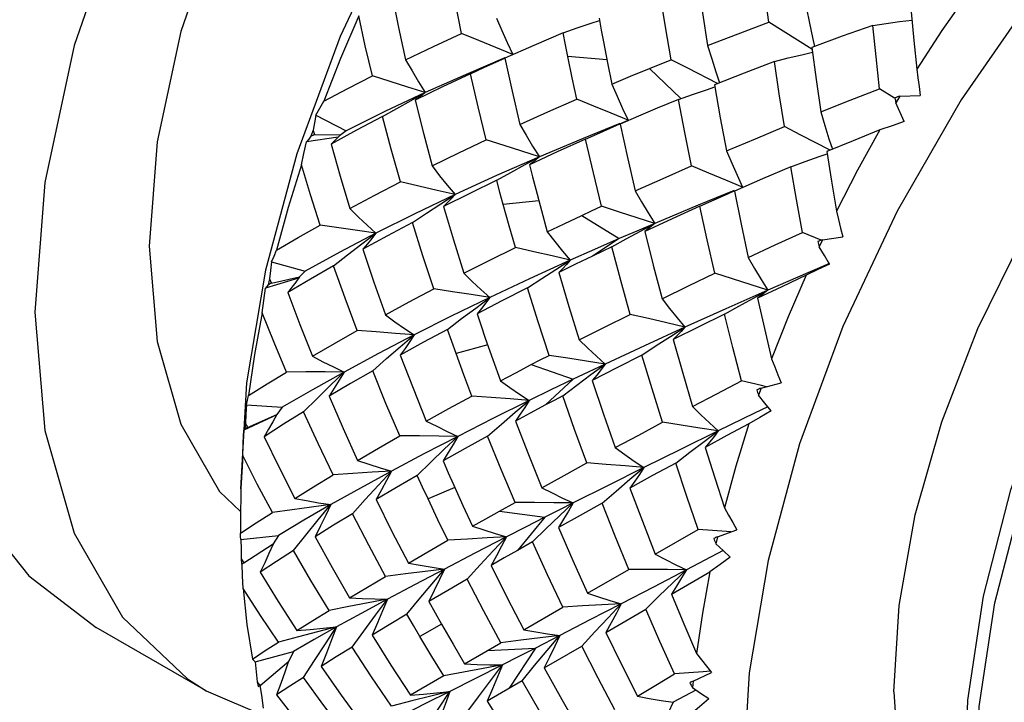
# Model space of a CAD drawing. Units: inches. Extents: x 0.7 to 21.3, y 0.5 to 16.
# Drawn here: x 19.8 to 20.1, y 12.3 to 12.5 of the extents above; entities that cross this region are included whole.
import ezdxf

# ---------------------------------------------------------------- set-up
doc = ezdxf.new("R2010")
doc.units = ezdxf.units.IN
doc.header["$LTSCALE"] = 1.21
doc.header["$MEASUREMENT"] = 0
doc.layers.get('0').update_dxf_attribs({"linetype": 'CONTINUOUS'})
doc.layers.add('AXIS', color=7, linetype='CONTINUOUS')

msp = doc.modelspace()

# ---------------------------------------------------------------- linework, layer by layer
at = {"color": 7, "linetype": 'CONTINUOUS'}
for p, q in [((20.08463, 12.48069), (20.07148, 12.48893)), ((19.94092, 12.48461), (19.92771, 12.44885)), ((20.02218, 12.47749), (20.01027, 12.47846)), ((20.04677, 12.47493), (20.04173, 12.47752)), ((20.03513, 12.47486), (20.04468, 12.46568)), ((20.05585, 12.47025), (20.04677, 12.47493)), ((19.96247, 12.46512), (19.96681, 12.4675)), ((20.10982, 12.4658), (20.10521, 12.46869)), ((20.11142, 12.46642), (20.11018, 12.46436)), ((20.11142, 12.46642), (20.11764, 12.46663)), ((20.0375, 12.46274), (20.0318, 12.46034)), ((20.11276, 12.45868), (20.11018, 12.46436)), ((19.93345, 12.46064), (19.9427, 12.45587)), ((20.02428, 12.45721), (20.02859, 12.45908)), ((20.0318, 12.46034), (20.02617, 12.45792)), ((19.93262, 12.45601), (19.932, 12.45422)), ((19.9427, 12.45587), (19.94105, 12.45466)), ((20.08123, 12.45455), (20.07623, 12.45713)), ((19.9403, 12.45392), (19.93061, 12.4525)), ((19.93305, 12.45471), (19.94105, 12.45466)), ((20.09017, 12.44993), (20.08123, 12.45455)), ((19.92771, 12.44885), (19.91814, 12.41338)), ((19.99724, 12.44559), (20.00157, 12.44792)), ((19.97155, 12.43363), (19.97589, 12.43641)), ((20.00144, 12.43452), (19.99057, 12.43343)), ((20.01448, 12.43005), (20.02591, 12.42301)), ((20.03236, 12.42532), (20.03671, 12.42764)), ((19.94745, 12.42139), (19.95175, 12.42463)), ((20.02591, 12.42301), (20.01779, 12.41771)), ((20.08744, 12.42252), (20.08171, 12.42489)), ((20.08782, 12.42266), (20.0868, 12.42051)), ((20.08782, 12.42266), (20.09404, 12.4236)), ((19.94317, 12.4181), (19.94745, 12.42139)), ((19.9389, 12.41477), (19.94317, 12.4181)), ((20.00662, 12.41365), (20.01096, 12.4164)), ((19.91814, 12.41338), (19.91239, 12.37908)), ((19.92001, 12.41591), (19.93021, 12.41313)), ((19.92819, 12.41096), (19.91818, 12.40788)), ((19.91939, 12.41073), (19.91899, 12.40897)), ((19.91993, 12.40944), (19.92851, 12.41141)), ((19.93021, 12.41313), (19.92851, 12.41141)), ((19.98217, 12.40187), (19.98646, 12.40505)), ((20.06677, 12.4049), (20.07114, 12.40727)), ((19.97788, 12.39864), (19.98217, 12.40187)), ((19.97361, 12.39537), (19.97788, 12.39864)), ((20.04153, 12.39323), (20.04589, 12.396)), ((19.98583, 12.39061), (19.97622, 12.38805)), ((19.9508, 12.38277), (19.95499, 12.38644)), ((19.9991, 12.38463), (20.01188, 12.38015)), ((20.0216, 12.38477), (20.01648, 12.38235)), ((20.01729, 12.38159), (20.0216, 12.38477)), ((20.01648, 12.38235), (20.01188, 12.38015)), ((20.01299, 12.37837), (20.01729, 12.38159)), ((19.91239, 12.37908), (19.91049, 12.34676)), ((20.01188, 12.38015), (20.00345, 12.37234)), ((20.00871, 12.37511), (20.01299, 12.37837)), ((20.06929, 12.37823), (20.06312, 12.37967)), ((20.06911, 12.37746), (20.06834, 12.37527)), ((20.06911, 12.37746), (20.07521, 12.37904)), ((20.07076, 12.37789), (20.06929, 12.37823)), ((19.91232, 12.37237), (19.92326, 12.37162)), ((19.92326, 12.37162), (19.92159, 12.36943)), ((19.92976, 12.37027), (19.93383, 12.37433)), ((19.92158, 12.36933), (19.91157, 12.36469)), ((19.91268, 12.3655), (19.92159, 12.36943)), ((19.91203, 12.36675), (19.91186, 12.36507)), ((19.98582, 12.36285), (19.99002, 12.36649)), ((19.91186, 12.36507), (19.91157, 12.36469)), ((20.05175, 12.36118), (20.05608, 12.3644)), ((20.04742, 12.35791), (20.05175, 12.36118)), ((19.91119, 12.35692), (19.91066, 12.34691)), ((20.04312, 12.3546), (20.04742, 12.35791)), ((19.96439, 12.35085), (19.96848, 12.35486)), ((19.91066, 12.34691), (19.91049, 12.33711)), ((19.97582, 12.34716), (19.96767, 12.34371)), ((20.02073, 12.3424), (20.02495, 12.34605)), ((19.94461, 12.3392), (19.94855, 12.34356)), ((19.98943, 12.33999), (19.9942, 12.34265)), ((19.98943, 12.33999), (20.00328, 12.33815)), ((20.00328, 12.33815), (19.9949, 12.32799)), ((19.91064, 12.33135), (19.92205, 12.3326)), ((19.92205, 12.3326), (19.92048, 12.33)), ((19.92666, 12.32801), (19.93042, 12.33269)), ((19.99949, 12.33058), (20.00359, 12.33458)), ((20.03687, 12.32687), (20.05, 12.3344)), ((20.05585, 12.33218), (20.06174, 12.33431)), ((19.91152, 12.32423), (19.92048, 12.33)), ((19.99949, 12.33058), (19.9949, 12.32799)), ((20.05585, 12.33218), (20.05536, 12.33001)), ((20.05754, 12.32798), (20.04639, 12.32212)), ((19.91075, 12.32541), (19.91082, 12.32386)), ((19.9796, 12.31927), (19.98355, 12.32359)), ((20.01623, 12.31502), (20.02883, 12.32225)), ((20.0418, 12.31464), (20.05353, 12.32146)), ((19.96122, 12.30856), (19.96499, 12.31318)), ((20.03398, 12.3101), (20.03809, 12.31414)), ((19.99683, 12.30385), (20.00873, 12.3107)), ((20.02183, 12.30305), (20.03398, 12.3101)), ((19.97179, 12.30557), (19.96518, 12.30175)), ((19.94453, 12.29853), (19.9481, 12.30343)), ((20.01454, 12.29883), (20.01851, 12.30317)), ((19.92822, 12.30172), (19.9221, 12.30009)), ((19.9788, 12.29345), (19.98987, 12.29984)), ((20.00777, 12.30207), (20.00039, 12.29828)), ((19.915, 12.2941), (19.92662, 12.29726)), ((19.92662, 12.29726), (19.92522, 12.29431)), ((19.9858, 12.29748), (20.00039, 12.29828)), ((20.00039, 12.29828), (19.99241, 12.28603)), ((20.00306, 12.29219), (20.01454, 12.29883)), ((19.91648, 12.28687), (19.92522, 12.29431)), ((19.92969, 12.28929), (19.93302, 12.29444)), ((19.99632, 12.28829), (20.00011, 12.29291)), ((20.04846, 12.28819), (20.05403, 12.29077)), ((19.91559, 12.28797), (19.91591, 12.2866)), ((19.97242, 12.28976), (19.96231, 12.2839)), ((19.99632, 12.28829), (19.98564, 12.28213)), ((20.04846, 12.28819), (20.04826, 12.28613)), ((19.91699, 12.28388), (19.91656, 12.28688)), ((20.04923, 12.28546), (20.04236, 12.28173)), ((19.91757, 12.28), (19.91699, 12.28388)), ((19.96275, 12.28216), (19.95654, 12.28055)), ((19.97948, 12.27858), (19.98306, 12.28345))]:
    msp.add_line(p, q, dxfattribs=at)
for points in [[(20.04932, 12.64123), (20.02339, 12.61506), (19.99911, 12.58569), (19.97699, 12.55371), (19.95746, 12.5198), (19.94092, 12.48461)], [(20.36193, 12.61836), (20.33765, 12.6197), (20.31173, 12.61593), (20.28469, 12.60713), (20.25708, 12.59347), (20.22947, 12.57525), (20.20243, 12.55282), (20.1765, 12.52666), (20.15222, 12.49728), (20.1301, 12.46531), (20.11057, 12.4314), (20.09404, 12.39621), (20.08083, 12.36045), (20.07125, 12.32498), (20.0655, 12.29067), (20.0636, 12.25836)], [(20.18242, 12.14624), (20.16417, 12.16045), (20.15061, 12.17804), (20.14045, 12.19956), (20.1339, 12.22453), (20.13111, 12.25236), (20.13211, 12.28243), (20.13687, 12.31404), (20.14526, 12.34646), (20.15707, 12.37896), (20.17202, 12.41079), (20.18974, 12.44121), (20.2098, 12.46953), (20.23172, 12.4951), (20.25497, 12.51734), (20.279, 12.53573), (20.30324, 12.54985), (20.3271, 12.5594), (20.35002, 12.56415), (20.37144, 12.56401), (20.39086, 12.55898), (20.39967, 12.55468)], [(20.1859, 12.14423), (20.16765, 12.15844), (20.15409, 12.17603), (20.14393, 12.19755), (20.13738, 12.22252), (20.13459, 12.25035), (20.13559, 12.28042), (20.14035, 12.31203), (20.14874, 12.34445), (20.16055, 12.37695), (20.1755, 12.40878), (20.19322, 12.4392), (20.21328, 12.46752), (20.2352, 12.49309), (20.25845, 12.51533), (20.28248, 12.53372), (20.30672, 12.54784), (20.33058, 12.55739), (20.3535, 12.56214), (20.37492, 12.562), (20.39434, 12.55698)], [(20.07148, 12.48893), (20.07015, 12.49874), (20.0689, 12.50847)], [(19.9779, 12.48549), (19.97588, 12.49533), (19.97401, 12.5051)], [(20.04974, 12.50169), (20.05125, 12.49182), (20.05285, 12.4819)], [(20.04173, 12.47752), (20.04, 12.48751), (20.03837, 12.49746)], [(20.13219, 12.49789), (20.12422, 12.48642), (20.11654, 12.47469)], [(19.95669, 12.49707), (19.95869, 12.48733), (19.96083, 12.47754)], [(20.083, 12.4931), (20.08387, 12.4887), (20.08478, 12.48433), (20.08538, 12.48159)], [(20.11487, 12.49209), (20.11569, 12.48341), (20.11654, 12.47469)], [(19.94654, 12.49086), (19.94099, 12.47791), (19.93586, 12.4649)], [(19.9507, 12.47257), (19.94855, 12.48173), (19.94654, 12.49086)], [(19.98854, 12.4902), (19.99015, 12.48646), (19.9918, 12.48275), (19.9935, 12.47909)], [(20.00884, 12.48569), (20.01309, 12.48721), (20.01734, 12.48867), (20.01991, 12.48952)], [(20.01979, 12.49019), (20.02045, 12.48657), (20.02113, 12.48295)], [(20.05285, 12.4819), (20.06213, 12.48544), (20.07148, 12.48893)], [(20.10313, 12.488), (20.10723, 12.4886), (20.11132, 12.48914), (20.11511, 12.48959)], [(19.96083, 12.47754), (19.96928, 12.48154), (19.9779, 12.48549)], [(19.9935, 12.47909), (19.98835, 12.48121), (19.98314, 12.48335), (19.9779, 12.48549)], [(20.00884, 12.48569), (19.99987, 12.48187), (19.99105, 12.47799)], [(20.01027, 12.47846), (20.00955, 12.48208), (20.00884, 12.48569)], [(20.10313, 12.488), (20.09381, 12.48468), (20.08455, 12.48129)], [(20.10521, 12.46869), (20.10414, 12.47837), (20.10313, 12.488)], [(20.02113, 12.48295), (20.02236, 12.47653), (20.02364, 12.47011)], [(20.05285, 12.4819), (20.0541, 12.47783), (20.05539, 12.47379), (20.05649, 12.4705)], [(20.07318, 12.47701), (20.07737, 12.47806), (20.08156, 12.47906), (20.08476, 12.47978)], [(20.08455, 12.48129), (20.08591, 12.47149), (20.08733, 12.46164)], [(19.96083, 12.47754), (19.96278, 12.47415), (19.96478, 12.4708), (19.96681, 12.4675)], [(19.99102, 12.47805), (19.97996, 12.47336), (19.96681, 12.4675)], [(19.98057, 12.47323), (19.98488, 12.47524), (19.98919, 12.4772), (19.99104, 12.47801)], [(19.99105, 12.47799), (19.99325, 12.46794), (19.99558, 12.45783)], [(20.01296, 12.46555), (20.01159, 12.47201), (20.01027, 12.47846)], [(20.03513, 12.47486), (20.03843, 12.4762), (20.04173, 12.47752)], [(20.07318, 12.47701), (20.064, 12.47347), (20.0549, 12.46987)], [(20.07623, 12.45713), (20.07467, 12.46711), (20.07318, 12.47701)], [(20.02364, 12.47011), (20.02932, 12.47248), (20.03513, 12.47486)], [(20.11654, 12.47469), (20.1169, 12.47202), (20.11726, 12.46932), (20.11764, 12.46663)], [(19.93586, 12.4649), (19.9432, 12.46875), (19.9507, 12.47257)], [(19.96681, 12.4675), (19.9615, 12.46919), (19.95612, 12.47087), (19.9507, 12.47257)], [(19.98057, 12.47323), (19.97208, 12.46924), (19.96374, 12.46518)], [(19.98538, 12.45311), (19.98291, 12.46319), (19.98057, 12.47323)], [(19.96681, 12.4675), (19.95453, 12.46173), (19.9427, 12.45587)], [(19.96681, 12.4675), (19.96585, 12.46672), (19.96482, 12.46595), (19.96374, 12.46518)], [(20.02364, 12.47011), (20.02525, 12.46639), (20.0269, 12.46271), (20.02859, 12.45908)], [(20.04394, 12.46542), (20.0482, 12.46693), (20.05247, 12.46839), (20.05502, 12.46923)], [(20.0549, 12.46987), (20.05671, 12.45982), (20.0586, 12.44975)], [(20.08733, 12.46164), (20.09624, 12.46519), (20.10521, 12.46869)], [(19.93345, 12.46064), (19.93465, 12.46276), (19.93586, 12.4649)], [(19.9538, 12.46018), (19.95813, 12.46267), (19.96247, 12.46512)], [(19.96374, 12.46518), (19.96625, 12.45519), (19.96891, 12.44515)], [(19.99558, 12.45783), (20.00413, 12.46168), (20.01296, 12.46555)], [(20.02859, 12.45908), (20.02343, 12.46122), (20.01821, 12.46338), (20.01296, 12.46555)], [(20.04394, 12.46542), (20.04071, 12.46409), (20.0375, 12.46274)], [(20.04792, 12.44516), (20.04589, 12.4553), (20.04394, 12.46542)], [(20.08733, 12.46164), (20.08855, 12.45753), (20.08981, 12.45346), (20.09086, 12.45022)], [(19.93345, 12.46064), (19.93304, 12.45833), (19.93262, 12.45601)], [(19.9538, 12.46018), (19.94588, 12.45604), (19.9381, 12.45184)], [(19.95924, 12.44028), (19.95644, 12.45025), (19.9538, 12.46018)], [(20.11276, 12.45868), (20.10904, 12.45741), (20.10535, 12.45613)], [(19.99558, 12.45783), (19.99754, 12.45449), (19.99953, 12.45118), (20.00157, 12.44792)], [(20.02611, 12.45807), (20.01491, 12.45354), (20.00157, 12.44792)], [(20.01566, 12.45332), (20.01997, 12.45529), (20.02428, 12.45721)], [(20.02617, 12.45792), (20.0284, 12.44773), (20.03074, 12.43753)], [(20.0586, 12.44975), (20.06738, 12.45346), (20.07623, 12.45713)], [(20.10535, 12.45613), (20.09723, 12.45284), (20.08916, 12.44951)], [(20.10535, 12.45613), (20.09853, 12.44384), (20.09207, 12.43137)], [(19.92907, 12.44551), (19.92983, 12.449), (19.93061, 12.4525)], [(19.932, 12.45422), (19.9313, 12.45336), (19.93061, 12.4525)], [(19.94102, 12.45464), (19.94009, 12.45371), (19.93911, 12.45277), (19.9381, 12.45184)], [(19.96891, 12.44515), (19.97706, 12.44914), (19.98538, 12.45311)], [(20.00157, 12.44792), (19.99623, 12.44965), (19.99083, 12.45138), (19.98538, 12.45311)], [(20.01566, 12.45332), (20.00705, 12.44944), (19.99859, 12.44553)], [(20.02053, 12.43286), (20.01804, 12.44309), (20.01566, 12.45332)], [(19.9381, 12.45184), (19.94089, 12.44201), (19.94384, 12.43216)], [(20.0586, 12.44975), (20.06019, 12.44602), (20.06182, 12.44233), (20.0635, 12.43868)], [(20.08916, 12.44951), (20.09058, 12.44049), (20.09207, 12.43137)], [(20.00157, 12.44792), (19.98853, 12.4422), (19.97589, 12.43642)], [(20.00157, 12.44792), (20.00064, 12.44712), (19.99965, 12.44632), (19.99859, 12.44553)], [(20.07822, 12.44493), (20.08252, 12.44649), (20.08683, 12.44799), (20.08927, 12.44882)], [(19.92907, 12.44551), (19.92506, 12.43248), (19.92153, 12.41952)], [(19.93475, 12.42715), (19.93184, 12.43633), (19.92907, 12.44551)], [(19.96891, 12.44515), (19.97119, 12.44219), (19.97352, 12.43928), (19.97589, 12.43642)], [(19.98857, 12.44078), (19.9929, 12.44321), (19.99724, 12.44559)], [(19.99859, 12.44553), (19.99953, 12.44183), (20.00048, 12.43813)], [(20.03074, 12.43753), (20.03929, 12.44136), (20.04792, 12.44516)], [(20.0635, 12.43868), (20.05836, 12.44082), (20.05316, 12.44299), (20.04792, 12.44516)], [(20.07822, 12.44493), (20.06958, 12.44124), (20.061, 12.43751)], [(20.08171, 12.42489), (20.07993, 12.43494), (20.07822, 12.44493)], [(19.98857, 12.44078), (19.9804, 12.43679), (19.97238, 12.43278)], [(19.99057, 12.43343), (19.98956, 12.43711), (19.98857, 12.44078)], [(19.94384, 12.43216), (19.95147, 12.43624), (19.95924, 12.44028)], [(19.97589, 12.43641), (19.9704, 12.4377), (19.96484, 12.43899), (19.95924, 12.44028)], [(20.00048, 12.43813), (20.00222, 12.43157), (20.00399, 12.42507)], [(20.03074, 12.43753), (20.03269, 12.43419), (20.03468, 12.43089), (20.03671, 12.42764)], [(20.06095, 12.43764), (20.04997, 12.43318), (20.03671, 12.42764)], [(20.05051, 12.43286), (20.05483, 12.43485), (20.05917, 12.43679), (20.06097, 12.43758)], [(20.061, 12.43751), (20.06308, 12.42738), (20.06524, 12.41726)], [(19.97589, 12.43641), (19.9636, 12.43055), (19.95175, 12.42463)], [(19.97589, 12.43642), (19.97478, 12.4352), (19.97362, 12.43399), (19.97238, 12.43278)], [(19.94384, 12.43216), (19.94644, 12.4296), (19.94908, 12.42709), (19.95175, 12.42463)], [(19.96291, 12.4279), (19.96722, 12.43079), (19.97155, 12.43363)], [(19.97238, 12.43278), (19.9754, 12.42262), (19.97855, 12.41245)], [(19.99427, 12.42034), (19.9924, 12.42688), (19.99057, 12.43343)], [(20.01448, 12.43005), (20.0175, 12.43146), (20.02053, 12.43286)], [(20.03671, 12.42764), (20.03137, 12.42937), (20.02597, 12.43112), (20.02053, 12.43286)], [(20.05051, 12.43286), (20.04205, 12.42905), (20.0337, 12.42521)], [(20.05506, 12.41246), (20.05275, 12.42265), (20.05051, 12.43286)], [(20.09207, 12.43137), (20.09271, 12.4288), (20.09337, 12.42619), (20.09404, 12.4236)], [(20.00399, 12.42507), (20.00917, 12.42754), (20.01448, 12.43005)], [(19.92153, 12.41952), (19.92807, 12.42335), (19.93475, 12.42715)], [(19.95175, 12.42463), (19.94615, 12.42548), (19.94048, 12.42632), (19.93475, 12.42715)], [(19.96291, 12.4279), (19.95526, 12.42385), (19.94778, 12.41976)], [(19.96938, 12.40769), (19.96607, 12.4178), (19.96291, 12.4279)], [(20.03671, 12.42764), (20.03128, 12.42533), (20.02591, 12.42301)], [(20.03671, 12.42764), (20.03577, 12.42682), (20.03477, 12.42601), (20.0337, 12.42521)], [(19.95175, 12.42463), (19.94075, 12.41889), (19.93021, 12.41313)], [(19.95175, 12.42463), (19.95049, 12.42301), (19.94917, 12.42139), (19.94778, 12.41976)], [(20.00399, 12.42507), (20.00627, 12.42213), (20.0086, 12.41924), (20.01096, 12.4164)], [(20.02591, 12.42301), (20.01838, 12.41971), (20.01096, 12.4164)], [(20.02368, 12.42052), (20.02801, 12.42294), (20.03236, 12.42532)], [(20.0337, 12.42521), (20.03628, 12.41495), (20.03896, 12.40471)], [(20.06524, 12.41726), (20.07344, 12.42108), (20.08171, 12.42489)], [(19.92001, 12.41591), (19.92076, 12.41771), (19.92153, 12.41952)], [(19.94778, 12.41976), (19.95113, 12.40977), (19.95465, 12.39978)], [(19.97855, 12.41245), (19.98627, 12.41637), (19.99427, 12.42034)], [(20.01096, 12.4164), (20.00546, 12.41772), (19.99989, 12.41903), (19.99427, 12.42034)], [(20.02368, 12.42052), (20.02073, 12.41912), (20.01779, 12.41771)], [(20.02926, 12.39994), (20.02642, 12.41022), (20.02368, 12.42052)], [(20.09001, 12.41525), (20.08841, 12.41787), (20.0868, 12.42051)], [(20.01096, 12.4164), (19.99853, 12.41073), (19.98646, 12.40505)], [(20.01779, 12.41771), (20.01261, 12.41521), (20.00749, 12.41271)], [(20.01096, 12.4164), (20.00987, 12.41517), (20.00871, 12.41394), (20.00749, 12.41271)], [(20.06524, 12.41726), (20.06717, 12.41389), (20.06914, 12.41055), (20.07114, 12.40727)], [(19.92001, 12.41591), (19.9197, 12.41333), (19.91939, 12.41073)], [(19.9389, 12.41477), (19.93186, 12.41069), (19.92498, 12.40658)], [(19.94605, 12.395), (19.9424, 12.40488), (19.9389, 12.41477)], [(19.99797, 12.40799), (20.00229, 12.41084), (20.00662, 12.41365)], [(20.08994, 12.41541), (20.08342, 12.41262), (20.07114, 12.40727)], [(20.09001, 12.41525), (20.08642, 12.41358), (20.08286, 12.4119)], [(19.92848, 12.41138), (19.92736, 12.40979), (19.92619, 12.40819), (19.92498, 12.40658)], [(19.97855, 12.41245), (19.98115, 12.40994), (19.98379, 12.40747), (19.98646, 12.40505)], [(20.00749, 12.41271), (20.01056, 12.40236), (20.01372, 12.39215)], [(20.03896, 12.40471), (20.04697, 12.40858), (20.05506, 12.41246)], [(20.07114, 12.40727), (20.06584, 12.40899), (20.06047, 12.41072), (20.05506, 12.41246)], [(20.08286, 12.4119), (20.0754, 12.40837), (20.06801, 12.40484)], [(20.08286, 12.4119), (20.0774, 12.39916), (20.07235, 12.38635)], [(19.91716, 12.40041), (19.91766, 12.40413), (19.91818, 12.40788)], [(19.91899, 12.40897), (19.91858, 12.40842), (19.91818, 12.40788)], [(19.95465, 12.39978), (19.96192, 12.40373), (19.96938, 12.40769)], [(19.98646, 12.40505), (19.98083, 12.40594), (19.97513, 12.40682), (19.96938, 12.40769)], [(19.99797, 12.40799), (19.99019, 12.40405), (19.98258, 12.40011)], [(20.00452, 12.38745), (20.00119, 12.3977), (19.99797, 12.40799)], [(19.92498, 12.40658), (19.92863, 12.39685), (19.93246, 12.38715)], [(19.98646, 12.40505), (19.97474, 12.39935), (19.96343, 12.39368)], [(19.98646, 12.40505), (19.98524, 12.40341), (19.98394, 12.40176), (19.98258, 12.40011)], [(20.03896, 12.40471), (20.04123, 12.40176), (20.04354, 12.39885), (20.04589, 12.396)], [(20.07114, 12.40727), (20.05839, 12.40163), (20.04589, 12.396)], [(20.05802, 12.40001), (20.06239, 12.40248), (20.06677, 12.4049)], [(20.07114, 12.40727), (20.07016, 12.40645), (20.06912, 12.40564), (20.06801, 12.40484)], [(20.06801, 12.40484), (20.07015, 12.39558), (20.07235, 12.38635)], [(19.91716, 12.40041), (19.91483, 12.3877), (19.91299, 12.37518)], [(19.92449, 12.38237), (19.92075, 12.39137), (19.91716, 12.40041)], [(19.95465, 12.39978), (19.95754, 12.39769), (19.96047, 12.39566), (19.96343, 12.39368)], [(19.98258, 12.40011), (19.98383, 12.39641), (19.98509, 12.39272)], [(20.01372, 12.39215), (20.02143, 12.39605), (20.02926, 12.39994)], [(20.04589, 12.396), (20.0404, 12.39732), (20.03486, 12.39863), (20.02926, 12.39994)], [(20.05802, 12.40001), (20.05014, 12.39615), (20.04235, 12.3923)], [(20.06312, 12.37967), (20.06053, 12.38982), (20.05802, 12.40001)], [(20.04589, 12.396), (20.0336, 12.39037), (20.0216, 12.38477)], [(20.04589, 12.396), (20.04478, 12.39476), (20.0436, 12.39353), (20.04235, 12.3923)], [(19.93246, 12.38715), (19.93918, 12.39108), (19.94605, 12.395)], [(19.96343, 12.39368), (19.95252, 12.388), (19.94206, 12.38236)], [(19.96343, 12.39368), (19.9577, 12.39413), (19.9519, 12.39458), (19.94605, 12.395)], [(19.95499, 12.38644), (19.95921, 12.39008), (19.96343, 12.39368)], [(19.97361, 12.39537), (19.96631, 12.39143), (19.95918, 12.3875)], [(19.96343, 12.39368), (19.96209, 12.39163), (19.96067, 12.38957), (19.95918, 12.3875)], [(19.97622, 12.38805), (19.9749, 12.39171), (19.97361, 12.39537)], [(19.98509, 12.39272), (19.98738, 12.38617), (19.98971, 12.3797)], [(20.03284, 12.38753), (20.03718, 12.3904), (20.04153, 12.39323)], [(20.01372, 12.39215), (20.0163, 12.38964), (20.01894, 12.38718), (20.0216, 12.38477)], [(20.04235, 12.3923), (20.04526, 12.38206), (20.04825, 12.37188)], [(19.93246, 12.38715), (19.93562, 12.3855), (19.93882, 12.3839), (19.94206, 12.38236)], [(19.95918, 12.3875), (19.96308, 12.37746), (19.96713, 12.36743)], [(19.98105, 12.37506), (19.97861, 12.38155), (19.97622, 12.38805)], [(19.9991, 12.38463), (20.0018, 12.38604), (20.00452, 12.38745)], [(20.0216, 12.38477), (20.01597, 12.38567), (20.01027, 12.38656), (20.00452, 12.38745)], [(20.03284, 12.38753), (20.02522, 12.38366), (20.0177, 12.37979)], [(20.0391, 12.36704), (20.03593, 12.37725), (20.03284, 12.38753)], [(19.98971, 12.3797), (19.99437, 12.38216), (19.9991, 12.38463)], [(20.0216, 12.38477), (20.02037, 12.38311), (20.01907, 12.38145), (20.0177, 12.37979)], [(20.07235, 12.38635), (20.07328, 12.38392), (20.07424, 12.38148), (20.07521, 12.37904)], [(19.91299, 12.37518), (19.91867, 12.37877), (19.92449, 12.38237)], [(19.94206, 12.38236), (19.93242, 12.37696), (19.92326, 12.37162)], [(19.94206, 12.38236), (19.93627, 12.38239), (19.93041, 12.38239), (19.92449, 12.38237)], [(19.93383, 12.37433), (19.93794, 12.37837), (19.94206, 12.38236)], [(19.9508, 12.38277), (19.94406, 12.37887), (19.9375, 12.37498)], [(19.94206, 12.38236), (19.94061, 12.37992), (19.93909, 12.37746), (19.9375, 12.37498)], [(19.95906, 12.3629), (19.95485, 12.37282), (19.9508, 12.38277)], [(19.98971, 12.3797), (19.99259, 12.37763), (19.99552, 12.37562), (19.99848, 12.37366)], [(20.01188, 12.38015), (20.00512, 12.3769), (19.99848, 12.37366)], [(20.0177, 12.37979), (20.02116, 12.3695), (20.0247, 12.35934)], [(20.04825, 12.37188), (20.05564, 12.37576), (20.06312, 12.37967)], [(19.91232, 12.37237), (19.91265, 12.37377), (19.91299, 12.37518)], [(19.9375, 12.37498), (19.94176, 12.3652), (19.94618, 12.35546)], [(19.96713, 12.36743), (19.97401, 12.37123), (19.98105, 12.37506)], [(19.99848, 12.37366), (19.99273, 12.37415), (19.98692, 12.37461), (19.98105, 12.37506)], [(20.00871, 12.37511), (20.00607, 12.37372), (20.00345, 12.37234)], [(20.01606, 12.35467), (20.01232, 12.36488), (20.00871, 12.37511)], [(20.07216, 12.37054), (20.07025, 12.37289), (20.06834, 12.37527)], [(19.91232, 12.37237), (19.91217, 12.36957), (19.91203, 12.36675)], [(19.99848, 12.37366), (19.9874, 12.36818), (19.97672, 12.36277)], [(19.99002, 12.36649), (19.99425, 12.3701), (19.99848, 12.37366)], [(19.99848, 12.37366), (19.99715, 12.3716), (19.99574, 12.36952), (19.99427, 12.36743)], [(20.00345, 12.37234), (19.99882, 12.36988), (19.99427, 12.36743)], [(20.04825, 12.37188), (20.05082, 12.36933), (20.05344, 12.36684), (20.05608, 12.3644)], [(20.07119, 12.37174), (20.06717, 12.36979), (20.05608, 12.3644)], [(19.92976, 12.37027), (19.92366, 12.36645), (19.91772, 12.36264)], [(19.92156, 12.36939), (19.92033, 12.36717), (19.91904, 12.36491), (19.91772, 12.36264)], [(19.93873, 12.35104), (19.93416, 12.36063), (19.92976, 12.37027)], [(20.07216, 12.37054), (20.06876, 12.36855), (20.06541, 12.36655)], [(19.96713, 12.36743), (19.97029, 12.36583), (19.97349, 12.36427), (19.97672, 12.36277)], [(19.99427, 12.36743), (19.99824, 12.35719), (20.00229, 12.34713)], [(20.0247, 12.35934), (20.03185, 12.36317), (20.0391, 12.36704)], [(20.05608, 12.3644), (20.05048, 12.36529), (20.04482, 12.36617), (20.0391, 12.36704)], [(20.06541, 12.36655), (20.0587, 12.36298), (20.05206, 12.35942)], [(20.06541, 12.36655), (20.06147, 12.35373), (20.05799, 12.34097)], [(19.91119, 12.35692), (19.91137, 12.3608), (19.91157, 12.36469)], [(19.91772, 12.36264), (19.92228, 12.35324), (19.92703, 12.34388)], [(19.94618, 12.35546), (19.95253, 12.35916), (19.95906, 12.3629)], [(19.97672, 12.36277), (19.9664, 12.35742), (19.95651, 12.35217)], [(19.97672, 12.36277), (19.9709, 12.36284), (19.96501, 12.36288), (19.95906, 12.3629)], [(19.96848, 12.35486), (19.97259, 12.35883), (19.97672, 12.36277)], [(19.98582, 12.36285), (19.97895, 12.35906), (19.97226, 12.35532)], [(19.97672, 12.36277), (19.9753, 12.36031), (19.97381, 12.35782), (19.97226, 12.35532)], [(19.9942, 12.34265), (19.98995, 12.35271), (19.98582, 12.36285)], [(20.05608, 12.3644), (20.04462, 12.35878), (20.03343, 12.35326)], [(20.05608, 12.3644), (20.05481, 12.36275), (20.05347, 12.36108), (20.05206, 12.35942)], [(20.05206, 12.35942), (20.05499, 12.35017), (20.05799, 12.34097)], [(19.92023, 12.33958), (19.91563, 12.34823), (19.91119, 12.35692)], [(20.0247, 12.35934), (20.02757, 12.35726), (20.03049, 12.35523), (20.03343, 12.35326)], [(19.94618, 12.35546), (19.94959, 12.35431), (19.95304, 12.35321), (19.95651, 12.35217)], [(19.97226, 12.35532), (19.97383, 12.3517), (19.97543, 12.34808)], [(20.00229, 12.34713), (20.00912, 12.35088), (20.01606, 12.35467)], [(20.03343, 12.35326), (20.02771, 12.35375), (20.02191, 12.35422), (20.01606, 12.35467)], [(20.04312, 12.3546), (20.03609, 12.3508), (20.02916, 12.34702)], [(20.05, 12.3344), (20.04651, 12.34446), (20.04312, 12.3546)], [(19.92703, 12.34388), (19.93278, 12.34743), (19.93873, 12.35104)], [(19.95651, 12.35217), (19.94704, 12.34701), (19.93803, 12.34197)], [(19.95651, 12.35217), (19.95065, 12.35183), (19.94472, 12.35145), (19.93873, 12.35104)], [(19.94855, 12.34356), (19.95252, 12.34789), (19.95651, 12.35217)], [(19.95651, 12.35217), (19.95503, 12.34932), (19.95347, 12.34644), (19.95185, 12.34354)], [(19.96439, 12.35085), (19.95803, 12.34717), (19.95185, 12.34354)], [(19.96767, 12.34371), (19.96602, 12.34728), (19.96439, 12.35085)], [(20.03343, 12.35326), (20.02249, 12.34782), (20.01185, 12.34248)], [(20.02495, 12.34605), (20.02919, 12.34968), (20.03343, 12.35326)], [(20.03343, 12.35326), (20.03208, 12.35119), (20.03065, 12.34911), (20.02916, 12.34702)], [(19.97543, 12.34808), (19.9783, 12.34171), (19.98123, 12.33537)], [(20.00229, 12.34713), (20.00545, 12.34553), (20.00864, 12.34398), (20.01185, 12.34248)], [(20.02916, 12.34702), (20.03296, 12.33692), (20.03687, 12.32687)], [(19.93803, 12.34197), (19.93216, 12.34121), (19.92622, 12.34042), (19.92023, 12.33958)], [(19.93803, 12.34197), (19.9298, 12.33722), (19.92205, 12.3326)], [(19.92703, 12.34388), (19.93066, 12.34318), (19.93433, 12.34254), (19.93803, 12.34197)], [(19.93042, 12.33269), (19.93421, 12.33735), (19.93803, 12.34197)], [(19.93803, 12.34197), (19.9365, 12.33874), (19.9349, 12.33548), (19.93323, 12.33219)], [(19.95185, 12.34354), (19.95667, 12.33382), (19.96166, 12.32415)], [(19.9737, 12.33109), (19.97066, 12.33738), (19.96767, 12.34371)], [(20.01186, 12.34248), (20.00603, 12.34256), (20.00014, 12.34262), (19.9942, 12.34265)], [(20.01186, 12.34248), (20.00754, 12.3403), (20.00328, 12.33815)], [(20.00359, 12.33458), (20.00772, 12.33855), (20.01186, 12.34248)], [(20.01185, 12.34248), (20.01044, 12.34001), (20.00894, 12.33751), (20.00738, 12.335)], [(20.02073, 12.3424), (20.014, 12.33868), (20.00738, 12.335)], [(20.02883, 12.32225), (20.02472, 12.33231), (20.02073, 12.3424)], [(19.91052, 12.33323), (19.91529, 12.33638), (19.92023, 12.33958)], [(19.94461, 12.3392), (19.93883, 12.33567), (19.93323, 12.33219)], [(19.95474, 12.32008), (19.94959, 12.32962), (19.94461, 12.3392)], [(19.98123, 12.33537), (19.98527, 12.33766), (19.98943, 12.33999)], [(20.05799, 12.34097), (20.05922, 12.33876), (20.06048, 12.33653), (20.06174, 12.33431)], [(19.91049, 12.33711), (19.91049, 12.33517), (19.91052, 12.33323)], [(20.00328, 12.33815), (19.99735, 12.33513), (19.99153, 12.33215)], [(19.91064, 12.33135), (19.91056, 12.33228), (19.91052, 12.33323)], [(19.98123, 12.33537), (19.98463, 12.33424), (19.98807, 12.33317), (19.99153, 12.33215)], [(20.00738, 12.335), (20.01177, 12.32493), (20.01623, 12.31502)], [(20.05993, 12.33365), (20.05857, 12.33376), (20.05429, 12.33408), (20.05, 12.3344)], [(19.91064, 12.33135), (19.91069, 12.32839), (19.91075, 12.32541)], [(19.92045, 12.32995), (19.9192, 12.32712), (19.91789, 12.32425), (19.91655, 12.32136)], [(19.93323, 12.33219), (19.93841, 12.32284), (19.94378, 12.31354)], [(19.96166, 12.32415), (19.96755, 12.32756), (19.9737, 12.33109)], [(19.99153, 12.33215), (19.98188, 12.32717), (19.97264, 12.32235)], [(19.99153, 12.33215), (19.98565, 12.33183), (19.9797, 12.33148), (19.9737, 12.33109)], [(19.98355, 12.32359), (19.98753, 12.32789), (19.99153, 12.33215)], [(19.99153, 12.33215), (19.99007, 12.32928), (19.98852, 12.32638), (19.98691, 12.32346)], [(20.00873, 12.3107), (20.00405, 12.3206), (19.99949, 12.33058)], [(20.05975, 12.32592), (20.05756, 12.32796), (20.05536, 12.33001)], [(19.92666, 12.32801), (19.92152, 12.32466), (19.91655, 12.32136)], [(19.93749, 12.30972), (19.93198, 12.31884), (19.92666, 12.32801)], [(19.9949, 12.32799), (19.99087, 12.32571), (19.98691, 12.32346)], [(20.03687, 12.32687), (20.04001, 12.32523), (20.04318, 12.32365), (20.04639, 12.32212)], [(19.91133, 12.31638), (19.91114, 12.3203), (19.91099, 12.32387)], [(19.96166, 12.32415), (19.96529, 12.32349), (19.96895, 12.32289), (19.97264, 12.32235)], [(19.98691, 12.32346), (19.9918, 12.31361), (19.99683, 12.30385)], [(20.05975, 12.32592), (20.05662, 12.32369), (20.05353, 12.32146)], [(19.91655, 12.32136), (19.92204, 12.31247), (19.92771, 12.30366)], [(19.97264, 12.32235), (19.96674, 12.32164), (19.96076, 12.32088), (19.95474, 12.32008)], [(19.97264, 12.32235), (19.96377, 12.31768), (19.95534, 12.31317)], [(19.96499, 12.31318), (19.9688, 12.31778), (19.97264, 12.32235)], [(19.97264, 12.32235), (19.97114, 12.31911), (19.96957, 12.31582), (19.96793, 12.3125)], [(20.04639, 12.32212), (20.03631, 12.31686), (20.02651, 12.31176)], [(20.04639, 12.32212), (20.0406, 12.32219), (20.03474, 12.32223), (20.02883, 12.32225)], [(20.03809, 12.31414), (20.04223, 12.31815), (20.04639, 12.32212)], [(20.04639, 12.32212), (20.04493, 12.31965), (20.0434, 12.31715), (20.0418, 12.31464)], [(20.05353, 12.32146), (20.05124, 12.30893), (20.04943, 12.29662)], [(19.94378, 12.31354), (19.94917, 12.31678), (19.95474, 12.32008)], [(19.9796, 12.31927), (19.97367, 12.31585), (19.96793, 12.3125)], [(19.98987, 12.29984), (19.98467, 12.30951), (19.9796, 12.31927)], [(19.9221, 12.30009), (19.91664, 12.3082), (19.91133, 12.31638)], [(19.91133, 12.31638), (19.91249, 12.30549), (19.91417, 12.29493)], [(20.01623, 12.31502), (20.01963, 12.31388), (20.02306, 12.31279), (20.02651, 12.31176)], [(20.0418, 12.31464), (20.04556, 12.30564), (20.04943, 12.29662)], [(19.95534, 12.31317), (19.94945, 12.31207), (19.9435, 12.31092), (19.93749, 12.30972)], [(19.95534, 12.31317), (19.94733, 12.30884), (19.93979, 12.30469)], [(19.94378, 12.31354), (19.9476, 12.31336), (19.95146, 12.31324), (19.95534, 12.31317)], [(19.9481, 12.30343), (19.9517, 12.30832), (19.95534, 12.31317)], [(19.95534, 12.31317), (19.95383, 12.30956), (19.95225, 12.30591), (19.9506, 12.30222)], [(19.96793, 12.3125), (19.96985, 12.30903), (19.97179, 12.30557)], [(20.02651, 12.31176), (20.01698, 12.30682), (20.00777, 12.30207)], [(20.02651, 12.31176), (20.02065, 12.31144), (20.01471, 12.31109), (20.00873, 12.3107)], [(20.01851, 12.30317), (20.0225, 12.30748), (20.02651, 12.31176)], [(20.02651, 12.31176), (20.02503, 12.30889), (20.02347, 12.30598), (20.02183, 12.30305)], [(19.92771, 12.30366), (19.93251, 12.30666), (19.93749, 12.30972)], [(19.96122, 12.30856), (19.95582, 12.30535), (19.9506, 12.30222)], [(19.96518, 12.30175), (19.96319, 12.30515), (19.96122, 12.30856)], [(20.04274, 12.29046), (20.0383, 12.30025), (20.03398, 12.3101)], [(19.97179, 12.30557), (19.97527, 12.29948), (19.9788, 12.29345)], [(19.93979, 12.30469), (19.93297, 12.30087), (19.92662, 12.29726)], [(19.92771, 12.30366), (19.93171, 12.30394), (19.93574, 12.30428), (19.93979, 12.30469)], [(19.93979, 12.30469), (19.93396, 12.30321), (19.92822, 12.30172)], [(19.93302, 12.29444), (19.93639, 12.29958), (19.93979, 12.30469)], [(19.93979, 12.30469), (19.93829, 12.30074), (19.93672, 12.29673), (19.93508, 12.29269)], [(19.99683, 12.30385), (20.00045, 12.3032), (20.0041, 12.3026), (20.00777, 12.30207)], [(20.02183, 12.30305), (20.02658, 12.29329), (20.03144, 12.2836)], [(19.91417, 12.29493), (19.91805, 12.29748), (19.9221, 12.30009)], [(19.9506, 12.30222), (19.95637, 12.29302), (19.96231, 12.2839)], [(19.97242, 12.28976), (19.96878, 12.29573), (19.96518, 12.30175)], [(20.00777, 12.30207), (20.00187, 12.30136), (19.9959, 12.30062), (19.98987, 12.29984)], [(20.00011, 12.29291), (20.00393, 12.29751), (20.00777, 12.30207)], [(20.00777, 12.30207), (20.00628, 12.29881), (20.0047, 12.29551), (20.00306, 12.29219)], [(19.94453, 12.29853), (19.93971, 12.29557), (19.93508, 12.29269)], [(19.95654, 12.28055), (19.95046, 12.2895), (19.94453, 12.29853)], [(20.00039, 12.29828), (19.99529, 12.29567), (19.99033, 12.29314)], [(20.02455, 12.27946), (20.0195, 12.28909), (20.01454, 12.29883)], [(20.04943, 12.29662), (20.05094, 12.29467), (20.05248, 12.29271), (20.05403, 12.29077)], [(19.915, 12.2941), (19.91457, 12.2945), (19.91417, 12.29493)], [(19.915, 12.2941), (19.91529, 12.29105), (19.91559, 12.28797)], [(19.92519, 12.29425), (19.92401, 12.29089), (19.92278, 12.28745), (19.92151, 12.284)], [(19.9788, 12.29345), (19.98262, 12.29328), (19.98647, 12.29318), (19.99033, 12.29314)], [(19.93508, 12.29269), (19.9412, 12.28395), (19.9475, 12.2753)], [(19.99033, 12.29314), (19.98443, 12.29206), (19.97845, 12.29093), (19.97242, 12.28976)], [(19.99033, 12.29314), (19.98213, 12.28897), (19.97434, 12.28504)], [(19.98306, 12.28345), (19.98668, 12.28831), (19.99033, 12.29314)], [(19.99033, 12.29314), (19.98884, 12.28951), (19.98728, 12.28584), (19.98564, 12.28213)], [(20.00306, 12.29219), (20.00838, 12.28259), (20.01383, 12.2731)], [(20.03144, 12.2836), (20.03704, 12.28699), (20.04274, 12.29046)], [(20.05369, 12.29119), (20.05153, 12.29105), (20.04714, 12.29076), (20.04274, 12.29046)], [(19.92969, 12.28929), (19.92551, 12.28661), (19.92151, 12.284)], [(19.94237, 12.27231), (19.93595, 12.28075), (19.92969, 12.28929)], [(20.00748, 12.26938), (20.00184, 12.27878), (19.99632, 12.28829)], [(19.97434, 12.28504), (19.96692, 12.28133), (19.95994, 12.27786)], [(19.96231, 12.2839), (19.9663, 12.28422), (19.97031, 12.2846), (19.97434, 12.28504)], [(19.97434, 12.28504), (19.96847, 12.2836), (19.96275, 12.28216)], [(19.96753, 12.27488), (19.97092, 12.27997), (19.97434, 12.28504)], [(19.97434, 12.28504), (19.97288, 12.28107), (19.97134, 12.27704), (19.96973, 12.27297)], [(20.05317, 12.28275), (20.05072, 12.28443), (20.04826, 12.28613)], [(19.92151, 12.284), (19.92792, 12.2758), (19.9345, 12.26771)], [(19.98564, 12.28213), (19.99149, 12.27281), (19.99747, 12.2636)], [(20.03144, 12.2836), (20.03505, 12.28292), (20.03869, 12.28229), (20.04236, 12.28173)], [(20.04236, 12.28173), (20.04083, 12.27848), (20.03922, 12.27518), (20.03754, 12.27185)], [(20.05317, 12.28275), (20.05035, 12.28036), (20.04759, 12.27798)]]:
    msp.add_lwpolyline(points, dxfattribs=at)
for centre, major_axis, ratio, start_param, end_param in [((20.24873, 12.37489), (0.3909, 0.08647), 0.310224, 1.860324, 1.864451), ((20.24873, 12.37489), (-0.10442, 0.37584), 0.295999, 1.244902, 1.249193), ((20.11232, 12.45364), (-0.15593, 0.38183), 0.40711, 1.399933, 1.403294), ((20.11232, 12.45364), (0.35048, 0.12327), 0.182743, 2.042309, 2.045805), ((20.24873, 12.37489), (0.37611, 0.10325), 0.244245, 1.944877, 1.949004), ((20.24873, 12.37489), (-0.12599, 0.3782), 0.359456, 1.327264, 1.331556), ((20.11232, 12.45364), (-0.17935, 0.37682), 0.46422, 1.464778, 1.468139), ((20.11232, 12.45364), (0.33066, 0.13752), 0.10999, 2.1453, 2.148795), ((20.24873, 12.37489), (0.35863, 0.11863), 0.174408, 2.036801, 2.040928), ((20.24873, 12.37489), (-0.14803, 0.3771), 0.419803, 1.402184, 1.406475), ((20.11232, 12.45364), (0.30826, 0.15154), 0.03381, 2.258532, 2.262027), ((20.11232, 12.45364), (-0.20417, 0.36726), 0.517757, 1.519906, 1.523266), ((20.24873, 12.37489), (0.3385, 0.13311), 0.100453, 2.137026, 2.141153), ((20.24873, 12.37489), (-0.17098, 0.37211), 0.477094, 1.468763, 1.473054), ((20.11232, 12.45364), (-0.23094, 0.35234), 0.567046, 1.563071, 1.566432), ((20.11232, 12.45364), (0.28315, 0.16601), 0.044741, 3.894703, 3.898199), ((20.11232, 12.45364), (-0.26011, 0.33098), 0.610742, -4.691724, -4.688363), ((20.24873, 12.37489), (0.31573, 0.14727), 0.022411, 2.247414, 2.251541), ((20.24873, 12.37489), (-0.19539, 0.36264), 0.531096, 1.52535, 1.529641), ((20.11232, 12.45364), (0.25506, 0.18181), 0.122852, -2.532467, -2.528972)]:
    msp.add_ellipse(centre, major_axis=major_axis, ratio=ratio, start_param=start_param, end_param=end_param, dxfattribs=at)
at = {"layer": 'AXIS', "color": 7, "linetype": 'CONTINUOUS'}
for p, q in [((19.90412, 12.34594), (19.91049, 12.33988)), ((19.90004, 12.28525), (19.86657, 12.30457)), ((19.90004, 12.28526), (19.91836, 12.27742))]:
    msp.add_line(p, q, dxfattribs=at)
for points in [[(20.152, 12.72167), (20.13339, 12.72963), (20.10543, 12.73348), (20.07478, 12.72949), (20.04246, 12.71781), (20.00958, 12.69883), (19.97726, 12.67319), (19.9466, 12.64178), (19.91865, 12.60565), (19.89435, 12.56605), (19.87454, 12.52431), (19.85988, 12.48187), (19.85088, 12.44015), (19.84785, 12.4006)], [(20.11061, 12.68571), (20.08992, 12.68856), (20.06525, 12.68535), (20.03925, 12.67595), (20.01279, 12.66067), (19.98678, 12.64004), (19.96211, 12.61476), (19.93962, 12.58569), (19.92007, 12.55382), (19.90412, 12.52024), (19.89233, 12.48608), (19.88509, 12.45252), (19.88265, 12.42069)], [(20.10954, 12.28488), (20.11118, 12.31122), (20.11609, 12.33888), (20.12415, 12.36724), (20.13517, 12.39565), (20.14892, 12.4235), (20.16509, 12.45015), (20.18331, 12.47502), (20.20318, 12.49754), (20.22425, 12.51721), (20.24606, 12.53359), (20.26811, 12.54633), (20.28991, 12.55512), (20.31099, 12.55978), (20.33085, 12.5602), (20.33091, 12.56019)], [(19.80856, 12.42329), (19.81101, 12.39236), (19.81824, 12.36454), (19.82999, 12.34034), (19.846, 12.32029), (19.86657, 12.30457)], [(19.88265, 12.42069), (19.88509, 12.39168), (19.89233, 12.36648), (19.90412, 12.34594)], [(19.84785, 12.4006), (19.85088, 12.36455), (19.85988, 12.33323), (19.87454, 12.3077), (19.89435, 12.28885), (19.90004, 12.28526)], [(20.10954, 12.28488), (20.11118, 12.26044), (20.11609, 12.23844), (20.12415, 12.21939), (20.13517, 12.20371), (20.14081, 12.1988)]]:
    msp.add_lwpolyline(points, dxfattribs=at)

doc.saveas('drawing.dxf')
